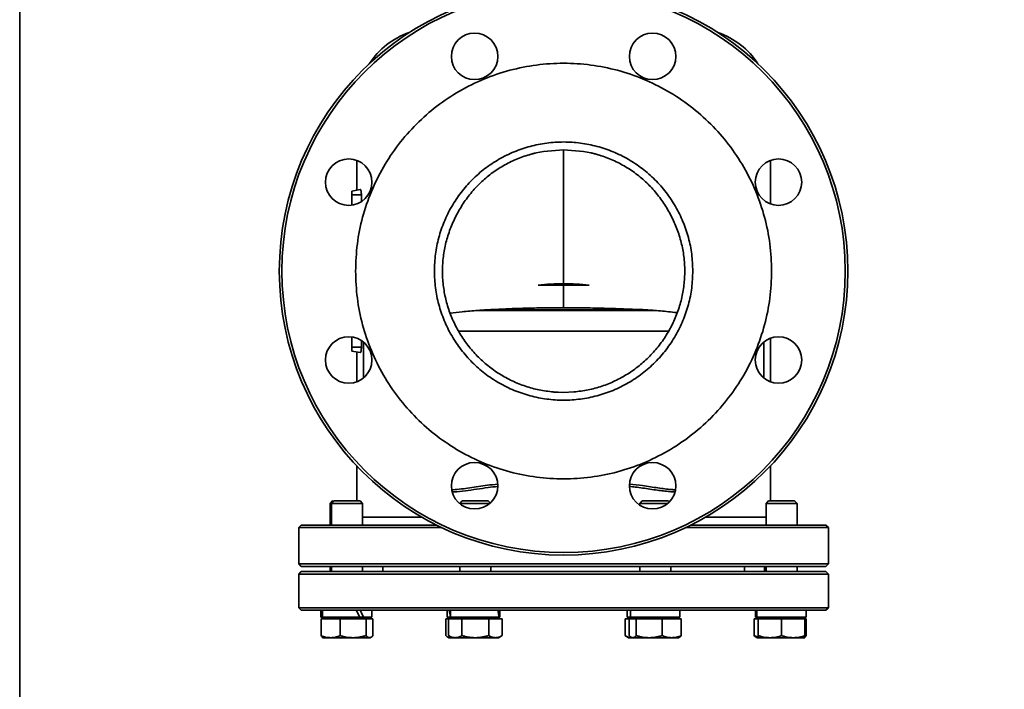
# Model space of a CAD drawing. Extents: x 149 to 1202, y -13679 to -11679.
# Drawn here: x 149 to 530, y -12844 to -12585 of the extents above; entities that cross this region are included whole.
import ezdxf

# ---------------------------------------------------------------- set-up
doc = ezdxf.new("R2010")
doc.units = 0
doc.header["$LTSCALE"] = 0.5
doc.header["$MEASUREMENT"] = 0
doc.layers.get('0').update_dxf_attribs({"linetype": 'CONTINUOUS', "lineweight": 35})

msp = doc.modelspace()

# ---------------------------------------------------------------- linework, layer by layer
at = {"color": 7}
for p, q in [((148.76, -13679.34), (148.76, -11970.22)), ((351.46, -12636.14), (348.66, -12636.69)), ((359.22, -12635.49), (351.46, -12636.14)), ((366.98, -12636.14), (359.22, -12635.49)), ((369.78, -12636.69), (366.98, -12636.14)), ((279.22, -12639.62), (279.22, -12651.14)), ((439.22, -12656.48), (439.22, -12639.62)), ((280.54, -12650.9), (277.22, -12651.49)), ((280.97, -12652.99), (277.22, -12652.99)), ((277.22, -12652.99), (277.22, -12656.98)), ((280.97, -12652.99), (280.97, -12655.6)), ((349.38, -12687.95), (369.06, -12687.95)), ((326.01, -12697.74), (394.5, -12697.74)), ((390.25, -12697.44), (330.77, -12697.44)), ((318.53, -12705.74), (399.93, -12705.74)), ((277.22, -12708.01), (277.22, -12711.99)), ((280.97, -12709.39), (280.97, -12711.99)), ((439.22, -12725.36), (439.22, -12708.5)), ((280.97, -12711.99), (277.22, -12711.99)), ((280.54, -12714.08), (277.22, -12713.49)), ((281.77, -12710.16), (281.77, -12723.75)), ((279.22, -12713.84), (279.22, -12725.36)), ((355.39, -12729.33), (355.22, -12729.32)), ((355.39, -12729.33), (357.15, -12729.45)), ((357.15, -12729.45), (359.22, -12729.49)), ((359.22, -12729.49), (363.22, -12729.32)), ((279.22, -12757.99), (279.22, -12771.54)), ((439.22, -12771.54), (439.22, -12757.99)), ((269.84, -12771.54), (268.88, -12772.5)), ((268.88, -12772.5), (268.88, -12780.87)), ((269.42, -12772.5), (268.88, -12772.5)), ((270.38, -12771.54), (269.42, -12772.5)), ((269.42, -12772.5), (269.42, -12780.87)), ((281.42, -12772.5), (269.42, -12772.5)), ((270.08, -12771.54), (269.84, -12771.54)), ((280.45, -12771.54), (270.38, -12771.54)), ((281.42, -12772.5), (280.45, -12771.54)), ((281.42, -12780.87), (281.42, -12772.5)), ((320.01, -12771.54), (319.05, -12772.5)), ((319.05, -12772.5), (319.05, -12772.58)), ((330.6, -12772.5), (319.05, -12772.5)), ((330.08, -12771.54), (320.01, -12771.54)), ((330.84, -12772.3), (330.08, -12771.54)), ((389.66, -12771.54), (388.69, -12772.5)), ((388.69, -12772.5), (388.69, -12773.14)), ((399.48, -12772.5), (388.69, -12772.5)), ((399.73, -12771.54), (389.66, -12771.54)), ((400.11, -12771.92), (399.73, -12771.54)), ((438.52, -12771.54), (437.56, -12772.5)), ((437.56, -12772.5), (437.56, -12780.87)), ((449.56, -12772.5), (437.56, -12772.5)), ((448.6, -12771.54), (438.52, -12771.54)), ((449.56, -12772.5), (448.6, -12771.54)), ((449.56, -12780.87), (449.56, -12772.5)), ((281.42, -12777.87), (304.42, -12777.87)), ((414.02, -12777.87), (437.56, -12777.87)), ((257.72, -12780.87), (256.72, -12781.87)), ((256.72, -12781.87), (256.72, -12795.87)), ((256.72, -12781.87), (312.06, -12781.87)), ((406.37, -12781.87), (461.72, -12781.87)), ((461.72, -12781.87), (460.72, -12780.87)), ((461.72, -12795.87), (461.72, -12781.87)), ((256.72, -12795.87), (257.72, -12796.87)), ((256.72, -12795.87), (461.72, -12795.87)), ((268.88, -12796.87), (268.88, -12798.87)), ((269.42, -12796.87), (269.42, -12798.87)), ((281.42, -12798.87), (281.42, -12796.87)), ((289.22, -12796.87), (289.22, -12798.87)), ((319.05, -12796.87), (319.05, -12798.87)), ((331.05, -12798.87), (331.05, -12796.87)), ((388.69, -12796.87), (388.69, -12798.87)), ((400.69, -12798.87), (400.69, -12796.87)), ((429.22, -12798.87), (429.22, -12796.87)), ((437.02, -12796.87), (437.02, -12798.87)), ((437.56, -12796.87), (437.56, -12798.87)), ((449.56, -12798.87), (449.56, -12796.87)), ((460.72, -12796.87), (461.72, -12795.87)), ((257.72, -12798.87), (256.72, -12799.87)), ((256.72, -12799.87), (256.72, -12812.87)), ((264.83, -12799.87), (256.72, -12799.87)), ((257.72, -12798.87), (460.72, -12798.87)), ((461.72, -12799.87), (264.83, -12799.87)), ((461.72, -12799.87), (460.72, -12798.87)), ((461.72, -12812.87), (461.72, -12799.87)), ((256.72, -12812.87), (257.72, -12813.87)), ((461.72, -12812.87), (256.72, -12812.87)), ((460.72, -12813.87), (257.72, -12813.87)), ((265.33, -12813.87), (265.33, -12816.54)), ((265.87, -12813.87), (265.87, -12816.54)), ((280.33, -12816.54), (278.93, -12813.87)), ((280.33, -12816.54), (278.93, -12813.87)), ((284.97, -12816.54), (284.97, -12813.87)), ((314.2, -12813.87), (314.2, -12816.54)), ((315.5, -12816.3), (314.89, -12813.87)), ((315.5, -12816.3), (314.89, -12813.87)), ((315.5, -12813.87), (315.5, -12816.54)), ((334.31, -12816.54), (333.79, -12813.87)), ((334.31, -12816.54), (333.79, -12813.87)), ((334.6, -12816.54), (334.6, -12813.87)), ((383.84, -12813.87), (383.84, -12816.54)), ((385.14, -12813.87), (385.14, -12816.54)), ((404.24, -12816.54), (404.24, -12813.87)), ((433.47, -12813.87), (433.47, -12816.54)), ((434.01, -12813.87), (434.01, -12816.54)), ((453.11, -12816.54), (453.11, -12813.87)), ((460.72, -12813.87), (461.72, -12812.87)), ((265.88, -12816.54), (265.33, -12816.54)), ((265.38, -12823.69), (265.38, -12817.14)), ((265.38, -12817.14), (269.05, -12817.14)), ((280.33, -12816.54), (265.87, -12816.54)), ((265.88, -12816.54), (265.88, -12817.14)), ((266.42, -12816.54), (266.42, -12817.14)), ((269.05, -12817.14), (272.73, -12817.14)), ((272.73, -12823.69), (272.73, -12817.14)), ((272.73, -12817.14), (277.75, -12817.14)), ((277.75, -12817.14), (282.77, -12817.14)), ((281.77, -12816.54), (280.33, -12816.54)), ((280.42, -12816.54), (281.77, -12816.54)), ((284.97, -12816.54), (281.77, -12816.54)), ((282.77, -12823.69), (282.77, -12817.14)), ((282.77, -12817.14), (284.11, -12817.14)), ((284.11, -12817.14), (285.46, -12817.14)), ((284.42, -12817.14), (284.42, -12816.54)), ((285.46, -12823.69), (285.46, -12817.14)), ((313.71, -12823.69), (313.71, -12817.14)), ((313.71, -12817.14), (314.65, -12817.14)), ((315.55, -12816.54), (314.2, -12816.54)), ((314.65, -12823.69), (314.65, -12817.14)), ((314.65, -12817.14), (317.25, -12817.14)), ((314.75, -12816.54), (314.75, -12817.14)), ((334.31, -12816.54), (315.5, -12816.54)), ((316.05, -12816.54), (316.05, -12817.14)), ((317.25, -12817.14), (319.85, -12817.14)), ((319.85, -12823.69), (319.85, -12817.14)), ((319.85, -12817.14), (325.05, -12817.14)), ((325.05, -12817.14), (330.24, -12817.14)), ((330.24, -12823.69), (330.24, -12817.14)), ((330.24, -12817.14), (332.84, -12817.14)), ((332.84, -12817.14), (335.44, -12817.14)), ((334.05, -12817.14), (334.05, -12816.54)), ((334.58, -12816.54), (334.31, -12816.54)), ((334.6, -12816.54), (334.58, -12816.54)), ((335.44, -12823.69), (335.44, -12817.14)), ((383, -12823.69), (383, -12817.14)), ((383, -12817.14), (384.65, -12817.14)), ((385.14, -12816.54), (383.84, -12816.54)), ((384.39, -12816.54), (384.39, -12817.14)), ((384.65, -12817.14), (384.65, -12823.69)), ((384.65, -12817.14), (386, -12817.14)), ((404.24, -12816.54), (385.14, -12816.54)), ((385.69, -12816.54), (385.69, -12817.14)), ((386, -12817.14), (387.34, -12817.14)), ((387.34, -12823.69), (387.34, -12817.14)), ((387.34, -12817.14), (392.36, -12817.14)), ((392.36, -12817.14), (397.38, -12817.14)), ((397.38, -12823.69), (397.38, -12817.14)), ((397.38, -12817.14), (401.06, -12817.14)), ((401.06, -12817.14), (404.73, -12817.14)), ((403.69, -12817.14), (403.69, -12816.54)), ((404.73, -12823.69), (404.73, -12817.14)), ((432.98, -12823.69), (432.98, -12817.14)), ((432.98, -12817.14), (434.56, -12817.14)), ((434.02, -12816.54), (433.47, -12816.54)), ((453.11, -12816.54), (434.01, -12816.54)), ((434.02, -12816.54), (434.02, -12817.14)), ((434.56, -12816.54), (434.56, -12817.14)), ((434.56, -12817.14), (434.56, -12823.69)), ((434.56, -12817.14), (439.06, -12817.14)), ((439.06, -12817.14), (443.56, -12817.14)), ((443.56, -12823.69), (443.56, -12817.14)), ((443.56, -12817.14), (448.06, -12817.14)), ((448.06, -12817.14), (452.56, -12817.14)), ((452.56, -12817.14), (452.56, -12816.54)), ((452.56, -12823.69), (452.56, -12817.14)), ((452.56, -12817.14), (453.06, -12817.14)), ((453.06, -12823.69), (453.06, -12817.14)), ((314.65, -12823.69), (316.05, -12824.49)), ((334.05, -12824.49), (335.44, -12823.69)), ((383, -12823.69), (384.39, -12824.49)), ((265.88, -12824.49), (266.42, -12824.49)), ((266.1, -12824.31), (266.42, -12824.49)), ((266.42, -12824.49), (269.05, -12824.49)), ((269.05, -12824.49), (277.75, -12824.49)), ((277.75, -12824.49), (284.11, -12824.49)), ((284.11, -12824.49), (284.42, -12824.49)), ((284.42, -12824.49), (284.74, -12824.31)), ((314.43, -12824.31), (314.75, -12824.49)), ((314.75, -12824.49), (315.05, -12824.49)), ((315.05, -12824.49), (316.05, -12824.49)), ((316.05, -12824.49), (317.25, -12824.49)), ((317.25, -12824.49), (325.05, -12824.49)), ((325.05, -12824.49), (332.84, -12824.49)), ((332.84, -12824.49), (334.05, -12824.49)), ((384.39, -12824.49), (385.6, -12824.49)), ((385.37, -12824.31), (385.69, -12824.49)), ((385.68, -12824.48), (385.6, -12824.49)), ((385.6, -12824.49), (385.69, -12824.49)), ((385.69, -12824.49), (386, -12824.49)), ((386, -12824.49), (392.36, -12824.49)), ((392.36, -12824.49), (401.06, -12824.49)), ((401.06, -12824.49), (403.69, -12824.49)), ((403.69, -12824.49), (404.01, -12824.31)), ((433.7, -12824.31), (434.02, -12824.49)), ((434.02, -12824.49), (434.56, -12824.49)), ((434.56, -12824.49), (439.06, -12824.49)), ((439.06, -12824.49), (448.06, -12824.49)), ((448.06, -12824.49), (452.56, -12824.49))]:
    msp.add_line(p, q, dxfattribs=at)
msp.add_lwpolyline([(148.76, -11970.22), (1202.33, -11970.22), (1202.33, -13679.34), (148.76, -13679.34)], close=True, dxfattribs=at)
for centre, radius in [((359.22, -12682.49), 110), ((359.22, -12682.49), 109), ((324.78, -12599.34), 9), ((393.66, -12599.34), 9), ((276.07, -12648.05), 9), ((442.37, -12648.05), 9), ((276.07, -12716.93), 9), ((442.37, -12716.93), 9), ((324.78, -12765.64), 9), ((393.66, -12765.64), 9)]:
    msp.add_circle(centre, radius, dxfattribs=at)
for centre, start, end in [((309.22, -12618.49), 108.8643, 147.1319), ((409.22, -12618.49), 32.8681, 71.1357)]:
    msp.add_arc(centre, 30, start, end, dxfattribs=at)
for centre, major_axis, ratio, start_param, end_param in [((275.42, -12813.44), (-8.74, 16.41), 0.234794, 4.399511, 4.562039), ((325.05, -12813.44), (-3.32, 16.44), 0.544567, 4.414286, 4.576814)]:
    msp.add_ellipse(centre, major_axis=major_axis, ratio=ratio, start_param=start_param, end_param=end_param, dxfattribs=at)
for points in [[(278.72, -12682.49), (278.85, -12678.98), (279.12, -12671.95), (281.26, -12661.6), (284.63, -12651.6), (289.31, -12642.13), (295.17, -12633.35), (302.13, -12625.41), (310.07, -12618.44), (318.85, -12612.58), (328.33, -12607.91), (338.33, -12604.51), (348.68, -12602.45), (359.22, -12601.76), (369.76, -12602.45), (380.11, -12604.51), (390.11, -12607.91), (399.58, -12612.58), (408.37, -12618.44), (416.3, -12625.41), (423.27, -12633.35), (429.13, -12642.13), (433.81, -12651.6), (437.18, -12661.6), (439.32, -12671.95), (439.59, -12678.98), (439.72, -12682.49)], [(309.22, -12682.49), (309.3, -12680.31), (309.47, -12675.95), (310.8, -12669.51), (312.89, -12663.3), (315.8, -12657.42), (319.44, -12651.97), (323.76, -12647.03), (328.69, -12642.71), (334.15, -12639.07), (340.03, -12636.16), (346.24, -12634.06), (352.67, -12632.78), (359.22, -12632.35), (365.76, -12632.78), (372.2, -12634.06), (378.41, -12636.16), (384.29, -12639.07), (389.74, -12642.71), (394.68, -12647.03), (399, -12651.97), (402.64, -12657.42), (405.55, -12663.3), (407.64, -12669.51), (408.97, -12675.95), (409.14, -12680.31), (409.22, -12682.49)], [(277.22, -12651.49), (277.22, -12651.51), (277.22, -12651.56), (277.22, -12651.91), (277.22, -12652.4), (277.22, -12652.79), (277.22, -12652.99)], [(439.72, -12682.49), (439.59, -12686), (439.32, -12693.03), (437.18, -12703.39), (433.81, -12713.38), (429.13, -12722.86), (423.27, -12731.64), (416.3, -12739.58), (408.37, -12746.54), (399.58, -12752.41), (390.11, -12757.08), (380.11, -12760.47), (369.76, -12762.53), (359.22, -12763.22), (348.68, -12762.53), (338.33, -12760.47), (328.33, -12757.08), (318.85, -12752.41), (310.07, -12746.54), (302.13, -12739.58), (295.17, -12731.64), (289.31, -12722.86), (284.63, -12713.38), (281.26, -12703.39), (279.12, -12693.03), (278.85, -12686), (278.72, -12682.49)], [(409.22, -12682.49), (409.14, -12684.67), (408.97, -12689.04), (407.64, -12695.47), (405.55, -12701.68), (402.64, -12707.56), (399, -12713.02), (394.68, -12717.95), (389.74, -12722.27), (384.29, -12725.92), (378.41, -12728.82), (372.2, -12730.93), (365.76, -12732.2), (359.22, -12732.63), (352.67, -12732.2), (346.24, -12730.93), (340.03, -12728.82), (334.15, -12725.92), (328.69, -12722.27), (323.76, -12717.95), (319.44, -12713.02), (315.8, -12707.56), (312.89, -12701.68), (310.8, -12695.47), (309.47, -12689.04), (309.3, -12684.67), (309.22, -12682.49)], [(277.22, -12711.99), (277.22, -12712.19), (277.22, -12712.58), (277.22, -12713.08), (277.22, -12713.42), (277.22, -12713.47), (277.22, -12713.49)], [(257.72, -12796.87), (257.81, -12796.87), (258, -12796.87), (259.52, -12796.87), (261.93, -12796.87), (265.3, -12796.87), (269.56, -12796.87), (274.69, -12796.87), (280.63, -12796.87), (287.33, -12796.87), (294.73, -12796.87), (302.74, -12796.87), (311.3, -12796.87), (320.31, -12796.87), (329.71, -12796.87), (339.39, -12796.87), (349.25, -12796.87), (359.22, -12796.87), (369.18, -12796.87), (379.05, -12796.87), (388.73, -12796.87), (398.12, -12796.87), (407.14, -12796.87), (415.7, -12796.87), (423.71, -12796.87), (431.11, -12796.87), (437.81, -12796.87), (443.75, -12796.87), (448.88, -12796.87), (453.14, -12796.87), (456.51, -12796.87), (458.92, -12796.87), (460.44, -12796.87), (460.63, -12796.87), (460.72, -12796.87)]]:
    msp.add_open_spline(points, degree=3, dxfattribs=at)
for points, knots in [([(348.66, -12636.69), (346.88, -12637.17), (343.32, -12638.12), (338.24, -12640.32), (333.45, -12643.08), (329.02, -12646.39), (325.01, -12650.23), (321.51, -12654.53), (318.51, -12659.23), (316.04, -12664.21), (314.14, -12669.42), (312.89, -12674.8), (312.29, -12680.3), (312.35, -12685.84), (313.08, -12691.34), (314.45, -12696.7), (316.45, -12701.86), (319.02, -12706.75), (322.14, -12711.31), (325.77, -12715.48), (329.88, -12719.21), (334.4, -12722.44), (339.27, -12725.11), (344.4, -12727.18), (349.74, -12728.67), (353.39, -12729.1), (355.22, -12729.32)], [0, 0, 0, 0, 0.041694, 0.083302, 0.124642, 0.166479, 0.208063, 0.249848, 0.291761, 0.333866, 0.375305, 0.416827, 0.45848, 0.50024, 0.541902, 0.583493, 0.625184, 0.66676, 0.708319, 0.749759, 0.791566, 0.833408, 0.875164, 0.916877, 0.958358, 1, 1, 1, 1]), ([(348.29, -12636.78), (348.28, -12636.78), (348.27, -12636.78), (348.25, -12636.79), (348.24, -12636.79), (348.24, -12636.79), (348.24, -12636.79), (348.23, -12636.79), (348.23, -12636.79), (348.22, -12636.8), (348.21, -12636.8), (348.19, -12636.8), (348.15, -12636.81), (348.08, -12636.83), (347.95, -12636.86), (347.72, -12636.92), (347.3, -12637.03), (346.36, -12637.27), (345.57, -12637.56), (344.99, -12637.77)], [0, 0, 0, 0, 0.009667, 0.015949, 0.019088, 0.020657, 0.021041, 0.022357, 0.023391, 0.025239, 0.02854, 0.034439, 0.044991, 0.063888, 0.097804, 0.158913, 0.269769, 0.473165, 1, 1, 1, 1]), ([(359.22, -12635.49), (359.22, -12635.5), (359.22, -12635.53), (359.22, -12635.74), (359.22, -12635.96), (359.22, -12636.12), (359.22, -12636.16), (359.22, -12636.18), (359.22, -12636.19), (359.22, -12636.19), (359.22, -12636.19), (359.22, -12636.19), (359.22, -12636.22), (359.26, -12643.78), (359.21, -12656.1), (359.22, -12673.15), (359.22, -12682.68), (359.22, -12687.44)], [0, 0, 0, 0, 0.007731, 0.0154495, 0.0232084, 0.024266, 0.0250219, 0.0254572, 0.0255143, 0.0255431, 0.0255575, 0.0255648, 0.0255706, 0.027128, 0.4567382, 0.728368, 1, 1, 1, 1]), ([(363.22, -12729.32), (365.05, -12729.1), (368.7, -12728.67), (374.03, -12727.19), (379.15, -12725.12), (384.01, -12722.46), (388.51, -12719.25), (392.62, -12715.52), (396.27, -12711.34), (399.41, -12706.77), (401.99, -12701.87), (403.99, -12696.7), (405.36, -12691.33), (406.09, -12685.84), (406.15, -12680.29), (405.55, -12674.77), (404.29, -12669.39), (402.39, -12664.18), (399.92, -12659.21), (396.92, -12654.52), (393.43, -12650.23), (389.44, -12646.41), (385.03, -12643.1), (380.23, -12640.34), (375.14, -12638.12), (371.56, -12637.17), (369.78, -12636.69)], [0, 0, 0, 0, 0.041652, 0.08306, 0.124685, 0.166282, 0.207967, 0.249613, 0.291442, 0.333168, 0.374693, 0.416523, 0.458153, 0.499758, 0.541601, 0.583334, 0.624937, 0.666304, 0.708438, 0.750289, 0.791939, 0.83325, 0.874833, 0.916445, 0.958229, 1, 1, 1, 1]), ([(373.49, -12637.78), (372.92, -12637.58), (371.97, -12637.24), (370.91, -12636.97), (370.4, -12636.84), (370.25, -12636.8), (370.19, -12636.79), (370.18, -12636.79), (370.18, -12636.79), (370.17, -12636.78), (370.17, -12636.78), (370.16, -12636.78), (370.15, -12636.78), (370.14, -12636.78), (370.1, -12636.77), (370.05, -12636.76), (369.98, -12636.74), (369.92, -12636.73), (369.9, -12636.72)], [0, 0, 0, 0, 0.475975, 0.783174, 0.857462, 0.894218, 0.903366, 0.903937, 0.904223, 0.904535, 0.906631, 0.908277, 0.911218, 0.916473, 0.92587, 0.94269, 0.972855, 1, 1, 1, 1]), ([(280.54, -12650.9), (280.6, -12650.93), (280.7, -12650.97), (280.82, -12651.37), (280.9, -12651.8), (280.94, -12652.17), (280.97, -12652.57), (280.97, -12652.85), (280.97, -12652.99)], [0, 0, 0, 0, 0.249909, 0.499005, 0.628652, 0.749372, 0.875867, 1, 1, 1, 1]), ([(359.22, -12687.44), (357.57, -12687.43), (354.27, -12687.41), (351.01, -12687.77), (349.38, -12687.95)], [0, 0, 0, 0, 0.499706, 1, 1, 1, 1]), ([(369.06, -12687.95), (367.43, -12687.77), (364.17, -12687.41), (360.87, -12687.43), (359.22, -12687.44)], [0, 0, 0, 0, 0.500294, 1, 1, 1, 1]), ([(359.22, -12687.94), (359.22, -12688.21), (359.22, -12688.74), (359.22, -12689.56), (359.22, -12690.55), (359.22, -12691.6), (359.22, -12692.65), (359.22, -12693.58), (359.22, -12694.41), (359.22, -12695.16), (359.22, -12695.83), (359.22, -12696.38), (359.22, -12696.69), (359.22, -12696.73), (359.22, -12696.73), (359.22, -12696.73), (359.22, -12696.73), (359.22, -12696.73)], [0, 0, 0, 0, 0.046498, 0.092995, 0.143431, 0.216766, 0.287034, 0.358041, 0.429861, 0.502573, 0.585822, 0.681018, 0.788455, 0.867006, 0.906993, 0.953309, 1, 1, 1, 1]), ([(315.35, -12698.74), (316.87, -12698.57), (320.4, -12698.18), (326.24, -12697.7), (332.36, -12697.31), (336.46, -12697.15), (338.27, -12697.08)], [0, 0, 0, 0, 0.200525, 0.465978, 0.76388, 1, 1, 1, 1]), ([(359.22, -12696.73), (357.8, -12696.72), (355.04, -12696.72), (350.92, -12696.75), (347.47, -12696.81), (344.58, -12696.87), (342.38, -12696.94), (340.28, -12697), (338.95, -12697.05), (338.28, -12697.08), (338.27, -12697.08)], [0, 0, 0, 0, 0.194824, 0.380629, 0.572198, 0.681045, 0.798105, 0.894709, 0.997862, 1, 1, 1, 1]), ([(390.55, -12697.45), (390.5, -12697.45), (389.71, -12697.43), (388.14, -12697.38), (385.66, -12697.29), (383.16, -12697.19), (380.74, -12697.1), (378.88, -12697.03), (377.41, -12696.98), (376.18, -12696.94), (374.98, -12696.91), (373.81, -12696.87), (372.67, -12696.85), (370.58, -12696.8), (367.53, -12696.75), (363.4, -12696.72), (360.63, -12696.72), (359.22, -12696.73)], [0, 0, 0, 0, 0.00518, 0.098986, 0.178044, 0.279663, 0.359379, 0.419659, 0.4605, 0.498878, 0.535997, 0.571856, 0.606457, 0.639799, 0.760642, 0.877578, 1, 1, 1, 1]), ([(390.55, -12697.46), (391.35, -12697.51), (392.98, -12697.61), (395.86, -12697.85), (398.93, -12698.14), (401.4, -12698.39), (402.83, -12698.54), (403.15, -12698.57)], [0, 0, 0, 0, 0.239721, 0.485184, 0.714781, 0.935684, 1, 1, 1, 1]), ([(280.97, -12711.99), (280.97, -12712.13), (280.97, -12712.41), (280.94, -12712.81), (280.9, -12713.19), (280.82, -12713.61), (280.7, -12714.01), (280.6, -12714.05), (280.54, -12714.08)], [0, 0, 0, 0, 0.124345, 0.251153, 0.371725, 0.501386, 0.750561, 1, 1, 1, 1]), ([(281.75, -12723.76), (281.75, -12723.17), (281.75, -12719.88), (281.75, -12715.35), (281.75, -12711.39), (281.75, -12710.14)], [0, 0, 0, 0, 0.1287957, 0.725126, 1, 1, 1, 1]), ([(436.67, -12723.73), (436.67, -12723.33), (436.67, -12721.54), (436.67, -12718.15), (436.67, -12714.04), (436.67, -12711.29), (436.67, -12710.13), (436.67, -12710.09)], [0, 0, 0, 0, 0.087203, 0.39473, 0.745489, 0.992257, 1, 1, 1, 1]), ([(436.69, -12710.08), (436.69, -12710.25), (436.69, -12712.01), (436.69, -12715.4), (436.69, -12719.78), (436.69, -12722.57), (436.69, -12723.74)], [0, 0, 0, 0, 0.036066, 0.388223, 0.742943, 1, 1, 1, 1]), ([(316.1, -12767.22), (316.23, -12767.21), (318.39, -12767.06), (322.94, -12766.5), (328.63, -12765.54), (332.35, -12765.16), (333.67, -12765.03)], [0, 0, 0, 0, 0.0257975, 0.4046603, 0.7893084, 1, 1, 1, 1]), ([(333.73, -12765.89), (332.5, -12766.03), (329.72, -12766.36), (325.53, -12766.99), (321.12, -12767.63), (318.02, -12767.94), (316.43, -12768.04), (316.25, -12768.05)], [0, 0, 0, 0, 0.201296, 0.454736, 0.704852, 0.966637, 1, 1, 1, 1]), ([(402.18, -12768.06), (401.52, -12768), (400.1, -12767.89), (397.89, -12767.67), (395.37, -12767.36), (392.69, -12766.95), (389.82, -12766.53), (387.18, -12766.18), (385.48, -12765.98), (384.74, -12765.89)], [0, 0, 0, 0, 0.119621, 0.258618, 0.393844, 0.560288, 0.721586, 0.87903, 1, 1, 1, 1]), ([(384.77, -12764.98), (386.46, -12765.18), (390.22, -12765.62), (395.6, -12766.5), (399.76, -12767.02), (401.89, -12767.18), (402.35, -12767.21)], [0, 0, 0, 0, 0.273939, 0.609131, 0.915192, 1, 1, 1, 1]), ([(270.03, -12771.54), (269.91, -12771.54), (269.78, -12771.54), (269.84, -12771.54), (269.84, -12771.54)], [0, 0, 0, 0, 0.998428, 1, 1, 1, 1]), ([(278.98, -12771.54), (278.48, -12771.54), (277.72, -12771.54), (276.45, -12771.54), (275.42, -12771.54), (274.39, -12771.54), (273.13, -12771.54), (271.77, -12771.54), (270.84, -12771.54), (270.47, -12771.54), (270.35, -12771.54), (270.38, -12771.54), (270.38, -12771.54)], [0, 0, 0, 0, 0.159617, 0.245541, 0.333289, 0.421037, 0.506961, 0.666577, 0.826194, 0.912118, 0.999866, 1, 1, 1, 1]), ([(280.45, -12771.54), (280.43, -12771.54), (280.39, -12771.54), (279.99, -12771.54), (279.38, -12771.54), (278.98, -12771.54)], [0, 0, 0, 0, 0.262983, 0.520894, 1, 1, 1, 1]), ([(330.08, -12771.54), (330.01, -12771.54), (329.91, -12771.54), (329.28, -12771.54), (328.63, -12771.54), (327.83, -12771.54), (326.65, -12771.54), (325.05, -12771.54), (323.44, -12771.54), (322.27, -12771.54), (321.46, -12771.54), (320.81, -12771.54), (320.18, -12771.54), (320.08, -12771.54), (320.01, -12771.54)], [0, 0, 0, 0, 0.119728, 0.18418, 0.25, 0.31582, 0.380272, 0.5, 0.619728, 0.68418, 0.75, 0.81582, 0.880272, 1, 1, 1, 1]), ([(391.13, -12771.54), (390.73, -12771.54), (390.11, -12771.54), (389.73, -12771.54), (389.62, -12771.54), (389.73, -12771.54), (390.13, -12771.54), (391.04, -12771.54), (392.4, -12771.54), (393.66, -12771.54), (394.69, -12771.54), (395.72, -12771.54), (397, -12771.54), (397.76, -12771.54), (398.25, -12771.54)], [0, 0, 0, 0, 0.119728, 0.18418, 0.25, 0.31582, 0.380272, 0.5, 0.619728, 0.68418, 0.75, 0.81582, 0.880272, 1, 1, 1, 1]), ([(398.25, -12771.54), (398.65, -12771.54), (399.27, -12771.54), (399.65, -12771.54), (399.76, -12771.54), (399.66, -12771.54), (399.26, -12771.54), (398.34, -12771.54), (396.98, -12771.54), (395.72, -12771.54), (394.69, -12771.54), (393.66, -12771.54), (392.39, -12771.54), (391.63, -12771.54), (391.13, -12771.54)], [0, 0, 0, 0, 0.119728, 0.18418, 0.25, 0.31582, 0.380272, 0.5, 0.619728, 0.68418, 0.75, 0.81582, 0.880272, 1, 1, 1, 1]), ([(443.56, -12771.54), (442.93, -12771.54), (441.95, -12771.54), (440.78, -12771.54), (439.97, -12771.54), (439.31, -12771.54), (438.74, -12771.54), (438.41, -12771.54), (438.52, -12771.54), (438.52, -12771.54)], [0, 0, 0, 0, 0.239409, 0.368287, 0.4999, 0.631513, 0.760391, 0.9998, 1, 1, 1, 1]), ([(448.59, -12771.54), (448.53, -12771.54), (448.42, -12771.54), (447.8, -12771.54), (447.15, -12771.54), (446.34, -12771.54), (445.17, -12771.54), (444.19, -12771.54), (443.56, -12771.54)], [0, 0, 0, 0, 0.239304, 0.368234, 0.4999, 0.631566, 0.760495, 1, 1, 1, 1]), ([(310.06, -12780.87), (307.62, -12780.87), (302.3, -12780.87), (294.73, -12780.87), (287.33, -12780.87), (280.63, -12780.87), (274.69, -12780.87), (269.56, -12780.87), (265.3, -12780.87), (261.93, -12780.87), (259.52, -12780.87), (258, -12780.87), (257.81, -12780.87), (257.72, -12780.87)], [0, 0, 0, 0, 0.077994, 0.170195, 0.262395, 0.354596, 0.446796, 0.538997, 0.631198, 0.723398, 0.815599, 0.907799, 1, 1, 1, 1]), ([(460.72, -12780.87), (460.63, -12780.87), (460.44, -12780.87), (458.92, -12780.87), (456.51, -12780.87), (453.14, -12780.87), (448.88, -12780.87), (443.75, -12780.87), (437.81, -12780.87), (431.11, -12780.87), (423.71, -12780.87), (416.08, -12780.87), (410.7, -12780.87), (408.2, -12780.87)], [0, 0, 0, 0, 0.092022, 0.184044, 0.276066, 0.368089, 0.460111, 0.552133, 0.644155, 0.736177, 0.828199, 0.920221, 1, 1, 1, 1]), ([(269.05, -12824.49), (268.75, -12824.48), (268.13, -12824.46), (267.21, -12824.29), (266.29, -12824.04), (265.68, -12823.8), (265.38, -12823.69)], [0, 0, 0, 0, 0.246491, 0.494593, 0.746793, 1, 1, 1, 1]), ([(265.38, -12823.69), (265.49, -12823.8), (265.71, -12824.03), (265.95, -12824.23), (266.08, -12824.29), (266.1, -12824.3)], [0, 0, 0, 0, 0.457085, 0.915695, 1, 1, 1, 1]), ([(272.73, -12823.69), (272.43, -12823.8), (271.84, -12824.03), (270.93, -12824.28), (270, -12824.46), (269.37, -12824.48), (269.05, -12824.49)], [0, 0, 0, 0, 0.247269, 0.495363, 0.746874, 1, 1, 1, 1]), ([(277.75, -12824.49), (277.33, -12824.48), (276.49, -12824.46), (275.23, -12824.29), (273.97, -12824.04), (273.14, -12823.8), (272.73, -12823.69)], [0, 0, 0, 0, 0.246491, 0.494593, 0.746793, 1, 1, 1, 1]), ([(282.77, -12823.69), (282.36, -12823.8), (281.55, -12824.03), (280.3, -12824.28), (279.03, -12824.46), (278.18, -12824.48), (277.75, -12824.49)], [0, 0, 0, 0, 0.247269, 0.495363, 0.746874, 1, 1, 1, 1]), ([(284.11, -12824.49), (284, -12824.48), (283.77, -12824.46), (283.44, -12824.29), (283.1, -12824.04), (282.88, -12823.8), (282.77, -12823.69)], [0, 0, 0, 0, 0.246491, 0.494593, 0.746793, 1, 1, 1, 1]), ([(285.46, -12823.69), (285.35, -12823.8), (285.13, -12824.03), (284.8, -12824.28), (284.46, -12824.46), (284.23, -12824.48), (284.11, -12824.49)], [0, 0, 0, 0, 0.247269, 0.495363, 0.746874, 1, 1, 1, 1]), ([(315.05, -12824.49), (314.94, -12824.48), (314.72, -12824.46), (314.38, -12824.29), (314.04, -12824.04), (313.82, -12823.8), (313.71, -12823.69)], [0, 0, 0, 0, 0.246491, 0.494593, 0.746793, 1, 1, 1, 1]), ([(317.25, -12824.49), (317.03, -12824.48), (316.6, -12824.46), (315.95, -12824.29), (315.3, -12824.04), (314.87, -12823.8), (314.65, -12823.69)], [0, 0, 0, 0, 0.246491, 0.494593, 0.746793, 1, 1, 1, 1]), ([(319.85, -12823.69), (319.64, -12823.8), (319.22, -12824.03), (318.57, -12824.28), (317.92, -12824.46), (317.47, -12824.48), (317.25, -12824.49)], [0, 0, 0, 0, 0.2472686, 0.4953626, 0.746874, 1, 1, 1, 1]), ([(325.05, -12824.49), (324.61, -12824.48), (323.74, -12824.46), (322.44, -12824.29), (321.14, -12824.04), (320.28, -12823.8), (319.85, -12823.69)], [0, 0, 0, 0, 0.2464911, 0.4945933, 0.7467931, 1, 1, 1, 1]), ([(330.24, -12823.69), (329.82, -12823.8), (328.98, -12824.03), (327.69, -12824.28), (326.38, -12824.46), (325.49, -12824.48), (325.05, -12824.49)], [0, 0, 0, 0, 0.247269, 0.495363, 0.746874, 1, 1, 1, 1]), ([(332.84, -12824.49), (332.62, -12824.48), (332.19, -12824.46), (331.54, -12824.29), (330.89, -12824.04), (330.46, -12823.8), (330.24, -12823.69)], [0, 0, 0, 0, 0.2464911, 0.4945933, 0.7467931, 1, 1, 1, 1]), ([(335.44, -12823.69), (335.23, -12823.8), (334.81, -12824.03), (334.16, -12824.28), (333.51, -12824.46), (333.06, -12824.48), (332.84, -12824.49)], [0, 0, 0, 0, 0.247269, 0.495363, 0.746874, 1, 1, 1, 1]), ([(385.6, -12824.49), (385.38, -12824.48), (384.95, -12824.46), (384.3, -12824.29), (383.64, -12824.04), (383.22, -12823.8), (383, -12823.69)], [0, 0, 0, 0, 0.246491, 0.494593, 0.746793, 1, 1, 1, 1]), ([(386, -12824.49), (385.89, -12824.48), (385.66, -12824.46), (385.32, -12824.29), (384.99, -12824.04), (384.76, -12823.8), (384.65, -12823.69)], [0, 0, 0, 0, 0.246491, 0.494593, 0.746793, 1, 1, 1, 1]), ([(387.34, -12823.69), (387.23, -12823.8), (387.02, -12824.03), (386.68, -12824.28), (386.34, -12824.46), (386.11, -12824.48), (386, -12824.49)], [0, 0, 0, 0, 0.247269, 0.495363, 0.746874, 1, 1, 1, 1]), ([(392.36, -12824.49), (391.94, -12824.48), (391.1, -12824.46), (389.84, -12824.29), (388.59, -12824.04), (387.76, -12823.8), (387.34, -12823.69)], [0, 0, 0, 0, 0.246491, 0.494593, 0.746793, 1, 1, 1, 1]), ([(397.38, -12823.69), (396.98, -12823.8), (396.16, -12824.03), (394.92, -12824.28), (393.65, -12824.46), (392.79, -12824.48), (392.36, -12824.49)], [0, 0, 0, 0, 0.247269, 0.495363, 0.746874, 1, 1, 1, 1]), ([(401.06, -12824.49), (400.75, -12824.48), (400.13, -12824.46), (399.21, -12824.29), (398.29, -12824.04), (397.69, -12823.8), (397.38, -12823.69)], [0, 0, 0, 0, 0.246491, 0.494593, 0.746793, 1, 1, 1, 1]), ([(404.73, -12823.69), (404.43, -12823.8), (403.84, -12824.03), (402.93, -12824.28), (402, -12824.46), (401.37, -12824.48), (401.06, -12824.49)], [0, 0, 0, 0, 0.247269, 0.495363, 0.746874, 1, 1, 1, 1]), ([(404.01, -12824.3), (404.03, -12824.29), (404.16, -12824.23), (404.4, -12824.03), (404.62, -12823.8), (404.73, -12823.69)], [0, 0, 0, 0, 0.065803, 0.531971, 1, 1, 1, 1]), ([(434.56, -12824.21), (434.34, -12824.15), (433.81, -12824.01), (433.29, -12823.81), (432.98, -12823.69)], [0, 0, 0, 0, 0.416651, 1, 1, 1, 1]), ([(432.98, -12823.69), (433.09, -12823.8), (433.31, -12824.03), (433.55, -12824.23), (433.68, -12824.29), (433.7, -12824.3)], [0, 0, 0, 0, 0.4570846, 0.9156948, 1, 1, 1, 1]), ([(439.06, -12824.49), (438.68, -12824.48), (437.93, -12824.46), (436.8, -12824.29), (435.67, -12824.04), (434.93, -12823.8), (434.56, -12823.69)], [0, 0, 0, 0, 0.246491, 0.494593, 0.746793, 1, 1, 1, 1]), ([(434.56, -12823.69), (434.56, -12823.8), (434.56, -12824.03), (434.56, -12824.28), (434.56, -12824.46), (434.56, -12824.48), (434.56, -12824.49)], [0, 0, 0, 0, 0.247269, 0.495363, 0.746874, 1, 1, 1, 1]), ([(443.56, -12823.69), (443.2, -12823.8), (442.47, -12824.03), (441.35, -12824.28), (440.21, -12824.46), (439.44, -12824.48), (439.06, -12824.49)], [0, 0, 0, 0, 0.247269, 0.495363, 0.746874, 1, 1, 1, 1]), ([(448.06, -12824.49), (447.68, -12824.48), (446.93, -12824.46), (445.8, -12824.29), (444.67, -12824.04), (443.93, -12823.8), (443.56, -12823.69)], [0, 0, 0, 0, 0.2464911, 0.4945933, 0.7467931, 1, 1, 1, 1]), ([(452.56, -12823.69), (452.2, -12823.8), (451.47, -12824.03), (450.35, -12824.28), (449.21, -12824.46), (448.44, -12824.48), (448.06, -12824.49)], [0, 0, 0, 0, 0.247269, 0.495363, 0.746874, 1, 1, 1, 1]), ([(452.56, -12824.49), (452.56, -12824.48), (452.56, -12824.46), (452.56, -12824.29), (452.56, -12824.04), (452.56, -12823.8), (452.56, -12823.69)], [0, 0, 0, 0, 0.2464911, 0.4945933, 0.7467931, 1, 1, 1, 1]), ([(453.06, -12823.69), (452.95, -12823.81), (452.79, -12823.98), (452.62, -12824.11), (452.56, -12824.15)], [0, 0, 0, 0, 0.65581, 1, 1, 1, 1]), ([(265.88, -12824.15), (265.88, -12824.19), (265.88, -12824.32), (265.88, -12824.46), (265.88, -12824.48), (265.88, -12824.49)], [0, 0, 0, 0, 0.189932, 0.59367, 1, 1, 1, 1]), ([(315.7, -12824.29), (315.6, -12824.35), (315.39, -12824.46), (315.17, -12824.48), (315.05, -12824.49)], [0, 0, 0, 0, 0.465779, 1, 1, 1, 1])]:
    msp.add_open_spline(points, degree=3, knots=knots, dxfattribs=at)

doc.saveas('drawing.dxf')
